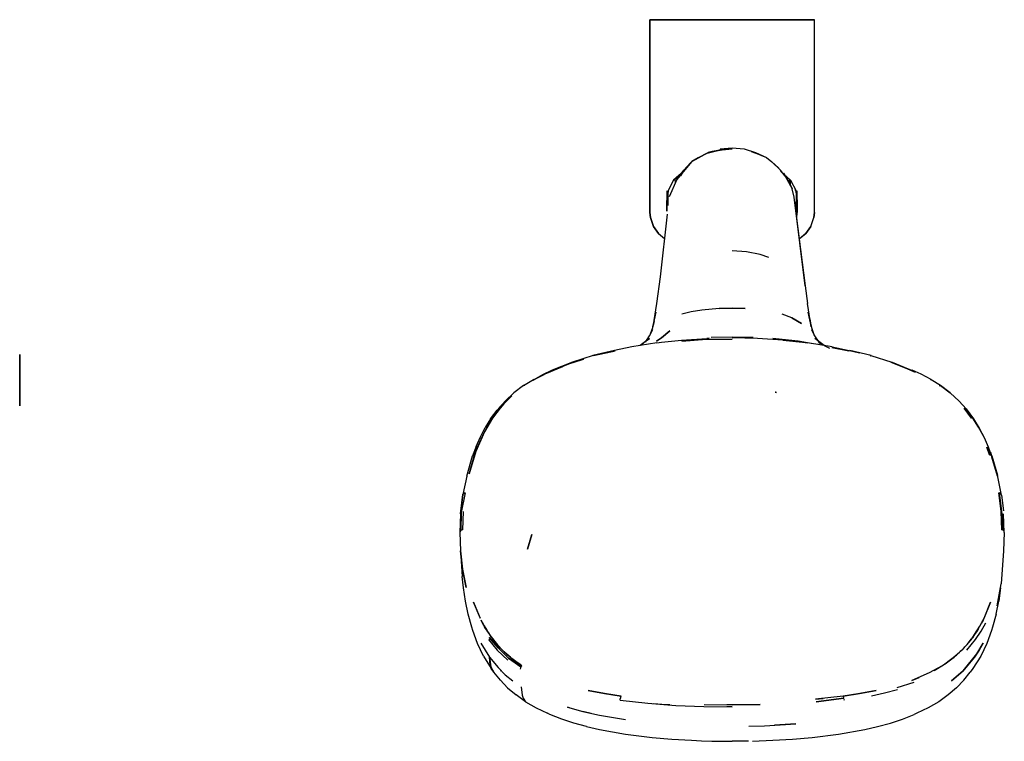
# Model space of a CAD drawing. Extents: x -286 to 286, y -237 to 237.
# Drawn here: x 64 to 286, y 75 to 237 of the extents above; entities that cross this region are included whole.
import ezdxf

# ---------------------------------------------------------------- set-up
doc = ezdxf.new("R2010")
doc.units = 0
doc.header["$MEASUREMENT"] = 0

msp = doc.modelspace()

# ---------------------------------------------------------------- linework, layer by layer
at = {"linetype": 'Continuous'}
for p, q in [((224.435, 236.9034), (205.935, 236.9034)), ((205.935, 236.9034), (205.935, 193.5914)), ((205.935, 236.9034), (224.435, 236.9034)), ((205.935, 236.9034), (224.435, 236.9034)), ((224.435, 236.9034), (205.935, 236.9034)), ((205.935, 193.5914), (205.935, 236.9034)), ((205.935, 193.5914), (205.935, 236.9034)), ((242.935, 236.9034), (224.435, 236.9034)), ((224.435, 236.9034), (242.935, 236.9034)), ((224.435, 236.9034), (242.935, 236.9034)), ((242.935, 236.9034), (224.435, 236.9034)), ((242.935, 193.5914), (242.935, 236.9034)), ((221.717, 207.8814), (224.434, 208.1274)), ((224.434, 207.8864), (222.228, 207.7264)), ((222.228, 207.7264), (224.434, 207.8864)), ((224.434, 208.1274), (227.151, 207.8814)), ((227.151, 207.8814), (229.685, 207.0964)), ((215.368, 205.0654), (219.078, 207.1084)), ((216.81, 205.9234), (215.368, 205.0654)), ((216.81, 205.9234), (218.85, 206.9574)), ((218.85, 206.9574), (216.81, 205.9234)), ((221.793, 207.7224), (218.85, 206.9574)), ((218.85, 206.9574), (221.793, 207.7224)), ((219.932, 207.3034), (219.078, 207.1084)), ((219.078, 207.1084), (219.932, 207.3034)), ((219.932, 207.3034), (222.228, 207.7264)), ((222.228, 207.7264), (219.932, 207.3034)), ((230.631, 206.5614), (228.791, 207.2504)), ((229.685, 207.0964), (232.156, 205.9854)), ((230.631, 206.5614), (232.156, 205.9854)), ((232.156, 205.9854), (233.372, 204.9794)), ((215.368, 205.0654), (212.002, 201.0194)), ((213.576, 203.1624), (215.368, 205.0654)), ((215.368, 205.0654), (213.961476, 203.575548)), ((235.291, 203.1624), (233.372, 204.9794)), ((233.372, 204.9794), (234.829, 203.6314)), ((234.829, 203.6314), (234.91398, 203.529424)), ((211.305, 200.8764), (213.578, 202.8874)), ((213.578, 202.8874), (211.305, 200.8764)), ((212.002, 201.0194), (213.576, 203.1624)), ((212.853905, 201.818192), (213.576, 203.1624)), ((213.576, 203.1624), (212.853905, 201.818192)), ((236.359, 201.7954), (235.291, 203.1624)), ((237.565, 200.8764), (235.292, 202.8874)), ((235.292, 202.8874), (237.565, 200.8764)), ((235.983, 202.4474), (237.304, 200.1724)), ((236.359, 201.7954), (235.983, 202.4474)), ((236.359, 201.7954), (237.919, 198.9254)), ((210.065, 198.4464), (211.305, 200.8764)), ((211.305, 200.8764), (210.080292, 198.476366)), ((212.002, 201.0194), (210.326, 197.1124)), ((211.704229, 200.325251), (211.61908, 201.154277)), ((237.226706, 200.928263), (237.172358, 200.399112)), ((237.304, 200.1724), (237.919, 198.9254)), ((237.522252, 199.64717), (237.525439, 200.911401)), ((237.565, 200.8764), (238.788723, 198.478298)), ((209.858642, 198.521553), (209.789, 193.8854)), ((209.789, 193.8854), (209.858642, 198.521553)), ((209.789, 196.0754), (210.065, 198.4464)), ((210.065, 198.4464), (209.789, 196.0754)), ((210.065, 198.4464), (209.789, 196.0754)), ((210.104976, 195.201842), (210.080292, 198.476366)), ((238.347, 197.0604), (237.919, 198.9254)), ((240.875, 177.1794), (238.347, 197.0604)), ((238.805, 198.4464), (238.619469, 198.809981)), ((238.788723, 198.478298), (238.752269, 193.642523)), ((239.081, 196.0754), (238.805, 198.4464)), ((239.081, 196.0754), (238.805, 198.4464)), ((238.805, 198.4464), (239.081, 196.0754)), ((239.081, 193.8854), (239.011012, 198.523226)), ((239.081, 193.8854), (239.011012, 198.523226)), ((209.789, 193.8854), (209.789, 196.0754)), ((209.789, 196.0754), (209.789, 193.8854)), ((238.610418, 194.738751), (239.825, 185.3524)), ((239.081, 193.8854), (239.081, 196.0754)), ((239.081, 196.0754), (239.081, 193.8854)), ((205.935, 193.5914), (206.078, 192.4824)), ((206.078, 192.4824), (205.935, 193.5914)), ((206.078, 192.4824), (206.784, 190.4734)), ((206.784, 190.4734), (206.078, 192.4824)), ((206.784, 190.4734), (206.078, 192.4824)), ((209.879561, 193.253318), (208.255, 179.2104)), ((239.081, 193.8854), (238.90578, 192.665973)), ((242.085, 190.4734), (242.792, 192.4824)), ((242.935, 193.5914), (242.792, 192.4824)), ((242.792, 192.4824), (242.935, 193.5914)), ((206.784, 190.4734), (207.873, 188.9254)), ((207.873, 188.9254), (206.784, 190.4734)), ((242.085, 190.4734), (240.997, 188.9254)), ((240.997, 188.9254), (242.085, 190.4734)), ((207.873, 188.9254), (209.24535, 187.771119)), ((239.523076, 187.685685), (240.997, 188.9254)), ((240.997, 188.9254), (239.537513, 187.697828)), ((240.997, 188.9254), (239.537513, 187.697828)), ((227.642, 184.7914), (224.434, 184.9924)), ((230.762, 184.2034), (227.642, 184.7914)), ((232.713, 183.5394), (230.762, 184.2034)), ((239.825, 185.3524), (240.875, 177.1794)), ((208.255, 179.2104), (207.473, 173.1794)), ((240.875, 177.1794), (241.395, 173.1794)), ((207.473, 173.1794), (206.654, 167.9894)), ((242.214, 167.9894), (241.395, 173.1794)), ((206.654, 167.9894), (207.355, 171.2234)), ((206.921, 169.1244), (207.355, 171.2234)), ((215.233, 171.3054), (213.159, 170.7794)), ((217.632, 171.7124), (215.233, 171.3054)), ((221.496, 172.0534), (217.632, 171.7124)), ((224.434, 172.1254), (221.496, 172.0534)), ((221.607, 172.0494), (224.704, 172.1154)), ((227.372, 172.0534), (224.434, 172.1254)), ((224.704, 172.1154), (227.372, 172.0534)), ((237.876, 169.9674), (235.709, 170.7794)), ((241.947, 169.1244), (241.514, 171.2234)), ((241.514, 171.2234), (242.214, 167.9894)), ((206.921, 169.1244), (206.486, 167.5354)), ((240.026, 168.7414), (237.876, 169.9674)), ((237.876, 169.9394), (240.026, 168.7414)), ((241.892, 169.7264), (242.214, 167.9894)), ((242.382, 167.5354), (241.947, 169.1244)), ((204.986, 164.5224), (205.894, 165.9084)), ((205.894, 165.9084), (206.619, 167.3204)), ((206.486, 167.5354), (205.913, 165.9414)), ((210.448, 167.0464), (208.579, 165.4534)), ((208.6, 165.5044), (210.448, 167.0464)), ((242.249, 167.3204), (242.974, 165.9084)), ((242.249, 167.3204), (242.955, 165.9414)), ((242.955, 165.9414), (242.382, 167.5354)), ((242.974, 165.9084), (243.882, 164.5224)), ((207.498, 164.3664), (201.933, 163.4974)), ((205.863, 165.3014), (203.784, 163.7694)), ((204.399, 164.1064), (205.801, 165.5064)), ((205.158, 164.8074), (205.863, 165.3014)), ((207.477, 164.7584), (208.6, 165.5044)), ((208.579, 165.4534), (207.477, 164.7584)), ((207.498, 164.3664), (208.604, 164.5104)), ((208.604, 164.5104), (213.077, 164.9894)), ((213.077, 164.9894), (218.748, 165.3604)), ((213.171, 164.7534), (218.707, 165.1594)), ((218.727, 165.1004), (213.171, 164.7534)), ((218.707, 165.1594), (224.434, 165.2194)), ((224.434, 165.2194), (218.727, 165.1004)), ((219.247, 165.3804), (218.748, 165.3604)), ((224.434, 165.6614), (219.736, 165.5804)), ((229.132, 165.5814), (224.434, 165.6614)), ((230.12, 165.3604), (224.434, 165.4834)), ((235.791, 164.9884), (230.12, 165.3604)), ((239.282, 164.7494), (233.602, 165.3454)), ((235.791, 164.9884), (240.264, 164.5104)), ((242.646, 164.1544), (239.282, 164.7494)), ((240.264, 164.5104), (241.371, 164.3664)), ((246.935, 163.4974), (241.371, 164.3664)), ((245.084, 163.7694), (243.005, 165.3014)), ((244.118, 164.4714), (243.393, 165.1774)), ((243.871, 164.4534), (246.332, 163.1574)), ((64.434, 161.5094), (64.434, 161.7214)), ((64.434, 161.7214), (64.434, 161.5094)), ((64.434, 160.9454), (64.434, 161.5094)), ((64.434, 161.5094), (64.434, 160.9454)), ((193.246, 161.5414), (188.568, 160.0484)), ((198.008, 162.6544), (193.191, 161.5274)), ((193.313, 161.5024), (193.246, 161.5414)), ((193.313, 161.5024), (197.578, 162.4224)), ((198.198, 162.5524), (197.578, 162.4224)), ((197.578, 162.4224), (198.198, 162.5524)), ((201.933, 163.4974), (198.008, 162.6544)), ((198.198, 162.5524), (198.132, 162.6754)), ((251.439, 162.3874), (246.831, 163.3074)), ((246.831, 163.3074), (250.669, 162.5524)), ((246.935, 163.4974), (250.736, 162.6754)), ((255.671, 161.5114), (250.86, 162.6544)), ((253.059, 162.0194), (251.439, 162.3874)), ((255.555, 161.5024), (255.473, 161.3924)), ((255.622, 161.5414), (255.555, 161.5024)), ((255.622, 161.5414), (260.3, 160.0484)), ((64.434, 160.0454), (64.434, 160.9454)), ((64.434, 160.9454), (64.434, 160.0454)), ((64.434, 158.8454), (64.434, 160.0454)), ((64.434, 160.0454), (64.434, 158.8454)), ((187.657, 159.5534), (183.858, 158.0044)), ((188.568, 160.0484), (184.036, 158.2544)), ((191.079, 160.7134), (187.657, 159.5534)), ((188.745, 159.9314), (191.079, 160.7134)), ((260.123, 159.9324), (260.267, 160.0564)), ((260.123, 159.9324), (260.222, 160.0274)), ((263.395, 158.7004), (260.123, 159.9324)), ((260.267, 160.0564), (264.648, 158.2344)), ((260.352, 159.9954), (264.887, 158.1854)), ((64.434, 157.4684), (64.434, 158.8454)), ((64.434, 158.8454), (64.434, 157.4684)), ((64.434, 155.9864), (64.434, 157.4684)), ((64.434, 157.4684), (64.434, 155.9864)), ((179.984, 156.1154), (181.915, 157.2574)), ((179.984, 156.1154), (182.19, 157.2224)), ((181.915, 157.2574), (184.073, 158.2704)), ((183.858, 158.0044), (182.19, 157.2224)), ((183.226, 157.7164), (184.238, 158.1654)), ((184.238, 158.1654), (184.073, 158.2704)), ((184.124, 158.2494), (184.238, 158.1654)), ((184.238, 158.1654), (186.438, 159.0804)), ((264.648, 158.2344), (262.43, 159.0804)), ((265.642, 157.7164), (263.395, 158.7004)), ((264.871, 158.2364), (264.636, 158.1864)), ((266.877, 157.3024), (264.871, 158.2364)), ((269.109, 156.1184), (266.877, 157.3024)), ((64.434, 154.5044), (64.434, 155.9864)), ((64.434, 155.9864), (64.434, 154.5044)), ((177.582, 154.7574), (179.812, 156.1234)), ((177.748, 154.8104), (177.582, 154.7574)), ((177.903, 154.7564), (177.748, 154.8104)), ((180.619, 156.4074), (179.663, 155.9144)), ((180.002, 156.0624), (179.812, 156.1234)), ((181.058, 156.6464), (180.002, 156.0624)), ((269.004, 156.1284), (269.109, 156.1184)), ((269.153, 156.0924), (269.004, 156.1284)), ((271.237, 154.7884), (269.153, 156.0924)), ((271.208, 154.8164), (270.965, 154.7564)), ((270.965, 154.7564), (271.12, 154.8104)), ((273.374, 153.1734), (271.208, 154.8164)), ((271.208, 154.8164), (273.374, 153.1734)), ((64.434, 153.1274), (64.434, 154.5044)), ((64.434, 154.5044), (64.434, 153.1274)), ((64.434, 151.9274), (64.434, 153.1274)), ((64.434, 153.1274), (64.434, 151.9274)), ((173.468, 151.3024), (175.42, 153.1114)), ((177.582, 154.7574), (175.42, 153.1114)), ((234.076, 153.2994), (234.417, 153.2244)), ((234.338, 153.2554), (234.161, 153.3044)), ((275.4, 151.3024), (273.374, 153.1734)), ((64.434, 151.0274), (64.434, 151.9274)), ((64.434, 151.9274), (64.434, 151.0274)), ((64.434, 150.4634), (64.434, 151.0274)), ((64.434, 151.0274), (64.434, 150.4634)), ((64.434, 150.2514), (64.434, 150.4634)), ((64.434, 150.4634), (64.434, 150.2514)), ((173.468, 151.3024), (171.68, 149.2784)), ((173.179, 150.6734), (172.326, 149.6974)), ((172.717, 150.2234), (174.967, 152.4474)), ((275.4, 151.3024), (276.977, 149.5144)), ((170.181, 147.1094), (172.497, 150.1454)), ((170.2, 147.2814), (171.68, 149.2784)), ((172.717, 150.2234), (170.293, 147.4074)), ((170.643, 147.5054), (172.717, 150.2234)), ((172.326, 149.6974), (170.654, 147.4844)), ((278.214, 147.4844), (276.542, 149.6974)), ((278.575, 147.4074), (276.977, 149.5144)), ((276.977, 149.5144), (277.188, 149.2784)), ((277.188, 149.2784), (278.668, 147.2814)), ((168.801, 144.3574), (170.643, 147.5054)), ((170.654, 147.4844), (168.801, 144.3574)), ((170.2, 147.2814), (169.003, 145.3874)), ((170.293, 147.4074), (170.2, 147.2814)), ((278.509, 147.4584), (278.214, 147.4844)), ((279.767, 145.4204), (278.509, 147.4584)), ((278.509, 147.4584), (279.767, 145.4204)), ((278.668, 147.2814), (278.509, 147.4584)), ((278.575, 147.4074), (278.668, 147.2814)), ((278.668, 147.2814), (279.944, 145.2254)), ((279.288, 146.2104), (280.735, 143.6414)), ((168.801, 144.3574), (166.843, 139.9894)), ((167.261, 140.9674), (168.801, 144.3574)), ((167.932, 143.2724), (169.003, 145.3874)), ((279.944, 145.2254), (281.037, 143.1344)), ((166.933, 141.1074), (167.932, 143.2724)), ((281.037, 143.1344), (281.969, 141.0264)), ((166.843, 139.9894), (165.36, 134.9474)), ((166.933, 141.1074), (166.156, 138.9784)), ((166.605, 139.1944), (167.261, 140.9674)), ((282.263, 139.1944), (281.607, 140.9674)), ((281.607, 140.9674), (282.297, 139.2514)), ((281.969, 141.0264), (282.793, 138.7244)), ((282.436, 139.7884), (284.049, 134.4474)), ((164.819, 134.4474), (166.137, 138.9864)), ((165.36, 134.9474), (166.593, 139.2144)), ((166.593, 139.2144), (166.137, 138.9864)), ((166.156, 138.9784), (166.381, 139.1514)), ((166.381, 139.1514), (166.605, 139.1944)), ((282.731, 138.9864), (282.263, 139.1944)), ((282.731, 138.9864), (284.019, 134.6304)), ((284.049, 134.4474), (282.793, 138.7244)), ((164.819, 134.4474), (163.986, 130.3514)), ((284.913, 130.1654), (284.019, 134.6304)), ((164.501, 130.6944), (163.599, 126.3104)), ((164.501, 130.6944), (163.986, 130.3514)), ((163.986, 130.3514), (164.17, 130.5814)), ((164.17, 130.5814), (164.501, 130.6944)), ((284.861, 126.5184), (284.367, 130.6944)), ((284.882, 130.3514), (284.402, 130.7494)), ((284.402, 130.7494), (284.903, 126.5694)), ((284.597, 130.6284), (284.846, 130.4374)), ((163.457, 125.9574), (163.986, 130.3514)), ((163.986, 130.3514), (163.457, 125.9574)), ((284.913, 130.1654), (285.355, 126.6154)), ((163.599, 126.3104), (163.483, 122.2054)), ((164.007, 126.5184), (163.852, 122.3694)), ((285.016, 122.3694), (284.861, 126.5184)), ((284.903, 126.5694), (285.357, 122.2234)), ((284.903, 126.5694), (285.016, 122.3844)), ((285.357, 122.2234), (284.903, 126.5694)), ((163.457, 125.9574), (163.302, 121.7914)), ((285.566, 121.7914), (285.411, 125.9574)), ((163.444, 122.1524), (163.302, 121.7914)), ((163.302, 121.7914), (163.452, 117.6424)), ((163.852, 122.3694), (163.621, 122.2854)), ((285.247, 122.2854), (285.016, 122.3694)), ((285.424, 122.1524), (285.247, 122.2854)), ((285.566, 121.7914), (285.416, 117.6424)), ((285.534, 121.9834), (285.424, 122.1524)), ((285.566, 121.7914), (285.534, 121.9834)), ((178.488, 118.0274), (179.449, 121.3134)), ((179.449, 121.3134), (178.488, 118.0274)), ((163.452, 117.6424), (163.842, 111.8974)), ((163.904, 113.5284), (163.452, 117.6424)), ((163.452, 117.6424), (163.877, 113.5254)), ((285.416, 117.6424), (284.868, 110.2494)), ((163.877, 113.5254), (164.682, 109.4574)), ((164.682, 109.4574), (163.904, 113.5284)), ((164.141, 109.3524), (163.842, 111.8974)), ((164.549, 106.4064), (164.141, 109.3524)), ((283.932, 105.3254), (284.868, 110.2494)), ((284.589, 108.5694), (283.932, 105.3254)), ((284.727, 109.3524), (284.319, 106.4064)), ((165.145, 103.4674), (164.549, 106.4064)), ((166.366, 106.1494), (167.848, 102.5414)), ((167.823, 102.5934), (166.366, 106.1494)), ((281.033, 102.5684), (282.501, 106.1494)), ((282.501, 106.1494), (281.045, 102.5934)), ((283.723, 103.4674), (284.319, 106.4064)), ((165.954, 100.5354), (165.145, 103.4674)), ((167.848, 102.5414), (167.823, 102.5934)), ((168.044, 102.1424), (168.31, 101.6234)), ((168.076, 102.0794), (168.044, 102.1424)), ((168.151, 101.9304), (168.076, 102.0794)), ((168.076, 102.0794), (168.151, 101.9304)), ((168.264, 101.7134), (168.076, 102.0794)), ((168.151, 101.9304), (168.26, 101.7194)), ((168.26, 101.7194), (168.151, 101.9304)), ((280.101, 100.7394), (281.033, 102.5684)), ((280.792, 102.0794), (280.604, 101.7134)), ((280.608, 101.7194), (280.717, 101.9304)), ((280.717, 101.9304), (280.608, 101.7194)), ((280.792, 102.0794), (280.717, 101.9304)), ((280.717, 101.9304), (280.792, 102.0794)), ((280.824, 102.1424), (280.792, 102.0794)), ((280.974, 102.4464), (280.824, 102.1424)), ((281.033, 102.5684), (280.974, 102.4464)), ((283.723, 103.4674), (282.914, 100.5354)), ((166.208, 99.7634), (165.954, 100.5354)), ((167.254, 96.8904), (166.208, 99.7634)), ((168.26, 101.7194), (168.408, 101.4384)), ((168.408, 101.4384), (168.26, 101.7194)), ((168.457, 101.3494), (168.264, 101.7134)), ((168.31, 101.6234), (168.758, 100.8074)), ((168.408, 101.4384), (168.559, 101.1584)), ((168.559, 101.1584), (168.408, 101.4384)), ((168.656, 100.9874), (168.457, 101.3494)), ((168.559, 101.1584), (168.714, 100.8804)), ((168.714, 100.8804), (168.559, 101.1584)), ((168.861, 100.6264), (168.656, 100.9874)), ((168.714, 100.8804), (168.905, 100.5474)), ((168.905, 100.5474), (168.714, 100.8804)), ((168.758, 100.8074), (169.345, 99.8254)), ((169.084, 100.2474), (168.861, 100.6264)), ((168.905, 100.5474), (169.1, 100.2164)), ((169.1, 100.2164), (168.905, 100.5474)), ((169.314, 99.8714), (169.084, 100.2474)), ((169.1, 100.2164), (169.301, 99.8874)), ((169.301, 99.8874), (169.507, 99.5614)), ((169.314, 99.8714), (169.507, 99.5614)), ((169.431, 99.6834), (169.314, 99.8714)), ((169.345, 99.8254), (169.733, 99.2174)), ((169.431, 99.6834), (169.507, 99.5614)), ((169.551, 99.4964), (169.431, 99.6834)), ((169.507, 99.5614), (169.718, 99.2364)), ((278.757, 98.6644), (280.101, 100.7394)), ((279.111, 97.7344), (280.335, 99.6024)), ((279.15, 99.2364), (279.361, 99.5614)), ((279.768, 100.2164), (279.195, 99.3094)), ((279.437, 99.6834), (279.317, 99.4964)), ((279.361, 99.5614), (279.567, 99.8874)), ((279.361, 99.5614), (279.554, 99.8714)), ((279.361, 99.5614), (279.437, 99.6834)), ((279.554, 99.8714), (279.437, 99.6834)), ((279.784, 100.2474), (279.554, 99.8714)), ((279.567, 99.8874), (279.768, 100.2164)), ((280.335, 99.6024), (281.381, 101.5174)), ((280.604, 101.7134), (280.411, 101.3494)), ((280.46, 101.4384), (280.608, 101.7194)), ((280.608, 101.7194), (280.46, 101.4384)), ((282.66, 99.7634), (281.614, 96.8904)), ((282.914, 100.5354), (282.66, 99.7634)), ((169.733, 99.2174), (169.551, 99.4964)), ((169.718, 99.2364), (169.959, 98.8784)), ((169.733, 99.2174), (169.92, 98.9404)), ((169.92, 98.9404), (169.733, 99.2174)), ((169.757, 97.7344), (171.676, 95.3374)), ((169.907, 98.2324), (171.877, 95.8634)), ((171.877, 95.8634), (169.907, 98.2324)), ((169.92, 98.9404), (170.111, 98.6644)), ((170.111, 98.6644), (169.92, 98.9404)), ((169.959, 98.8784), (170.082, 98.7004)), ((170.082, 98.7004), (170.207, 98.5224)), ((170.207, 98.5224), (170.082, 98.7004)), ((170.111, 98.6644), (170.306, 98.3884)), ((170.306, 98.3894), (170.111, 98.6644)), ((170.482, 98.1474), (170.306, 98.3894)), ((170.306, 98.3884), (170.482, 98.1474)), ((170.376, 98.2874), (170.549, 98.0534)), ((170.549, 98.0534), (170.376, 98.2874)), ((170.662, 97.9064), (170.482, 98.1474)), ((170.482, 98.1474), (170.662, 97.9064)), ((170.549, 98.0534), (170.725, 97.8204)), ((170.725, 97.8204), (170.549, 98.0534)), ((170.662, 97.9064), (170.846, 97.6674)), ((170.846, 97.6674), (170.662, 97.9064)), ((170.725, 97.8204), (170.949, 97.5314)), ((170.949, 97.5314), (170.725, 97.8204)), ((170.846, 97.6674), (171.761, 96.5414)), ((171.033, 97.4294), (170.846, 97.6674)), ((170.949, 97.5314), (171.178, 97.2444)), ((171.178, 97.2444), (170.949, 97.5314)), ((171.224, 97.1924), (171.033, 97.4294)), ((277.161, 95.3404), (279.111, 97.7344)), ((277.197, 96.6424), (278.206, 97.9064)), ((277.835, 97.4294), (277.644, 97.1924)), ((277.69, 97.2444), (277.919, 97.5314)), ((277.919, 97.5314), (277.69, 97.2444)), ((278.022, 97.6674), (277.835, 97.4294)), ((277.919, 97.5314), (278.143, 97.8204)), ((278.143, 97.8204), (277.919, 97.5314)), ((278.206, 97.9064), (278.022, 97.6674)), ((278.143, 97.8204), (278.319, 98.0534)), ((278.319, 98.0534), (278.143, 97.8204)), ((278.386, 98.1464), (278.206, 97.9064)), ((278.206, 97.9064), (278.386, 98.1464)), ((278.319, 98.0534), (278.492, 98.2874)), ((278.492, 98.2874), (278.319, 98.0534)), ((278.386, 98.1464), (278.562, 98.3894)), ((278.562, 98.3894), (278.386, 98.1464)), ((278.492, 98.2874), (278.661, 98.5224)), ((278.661, 98.5224), (278.492, 98.2874)), ((278.562, 98.3894), (278.757, 98.6644)), ((278.757, 98.6644), (278.562, 98.3894)), ((278.948, 98.9404), (278.757, 98.6644)), ((278.786, 98.7004), (278.909, 98.8784)), ((278.909, 98.8784), (279.15, 99.2364)), ((279.135, 99.2174), (278.948, 98.9404)), ((279.317, 99.4964), (279.135, 99.2174)), ((168.607, 94.0524), (167.254, 96.8904)), ((168.016, 96.9794), (168.943, 95.3594)), ((168.943, 95.3594), (169.975, 93.8114)), ((171.224, 97.1924), (171.178, 97.2444)), ((171.178, 97.2444), (171.224, 97.1924)), ((171.533, 96.8184), (171.224, 97.1924)), ((171.418, 96.9574), (171.653, 96.6764)), ((171.615, 96.7244), (171.418, 96.9574)), ((171.817, 96.4924), (171.615, 96.7244)), ((171.676, 95.3374), (174.063, 93.1044)), ((171.761, 96.5414), (172.96, 95.2714)), ((172.022, 96.2624), (171.817, 96.4924)), ((174.194, 93.6054), (171.877, 95.8634)), ((171.877, 95.8634), (174.194, 93.6054)), ((172.419, 95.8304), (172.022, 96.2624)), ((172.15, 96.1194), (172.419, 95.8304)), ((172.444, 95.8074), (172.231, 96.0334)), ((172.419, 95.8304), (172.694, 95.5454)), ((172.694, 95.5454), (172.419, 95.8304)), ((172.684, 95.5584), (172.444, 95.8074)), ((172.945, 95.2954), (172.684, 95.5584)), ((172.694, 95.5454), (172.976, 95.2624)), ((172.976, 95.2624), (172.694, 95.5454)), ((172.96, 95.2714), (173.904, 94.3954)), ((274.287, 93.7934), (276.067, 95.4334)), ((275.604, 94.9824), (275.892, 95.2624)), ((275.923, 95.2954), (275.657, 95.0354)), ((275.892, 95.2624), (276.174, 95.5454)), ((276.184, 95.5584), (275.923, 95.2954)), ((276.067, 95.4334), (277.197, 96.6424)), ((276.174, 95.5454), (276.449, 95.8304)), ((276.424, 95.8074), (276.184, 95.5584)), ((276.637, 96.0334), (276.424, 95.8074)), ((276.449, 95.8304), (276.718, 96.1194)), ((277.215, 96.6764), (277.45, 96.9574)), ((277.45, 96.9574), (277.252, 96.7244)), ((277.644, 97.1924), (277.335, 96.8184)), ((277.69, 97.2444), (277.644, 97.1924)), ((277.644, 97.1924), (277.69, 97.2444)), ((279.925, 95.3594), (278.893, 93.8114)), ((279.41, 94.5854), (280.853, 96.9794)), ((280.853, 96.9794), (279.925, 95.3594)), ((281.614, 96.8904), (280.261, 94.0524)), ((168.607, 94.0524), (170.335, 91.2904)), ((169.975, 93.8114), (170.226, 91.6534)), ((169.975, 93.8114), (171.897, 91.4494)), ((170.116, 92.0154), (169.975, 93.8114)), ((173.484, 94.7774), (173.211, 95.0354)), ((173.411, 94.8434), (173.56, 94.7044)), ((174.269, 94.0774), (173.411, 94.8434)), ((173.762, 94.5214), (173.484, 94.7774)), ((173.56, 94.7044), (173.71, 94.5674)), ((173.71, 94.5674), (173.861, 94.4314)), ((174.046, 94.2694), (173.762, 94.5214)), ((173.861, 94.4314), (174.065, 94.2504)), ((173.904, 94.3954), (175.284, 93.2574)), ((174.34, 94.0154), (174.046, 94.2694)), ((174.065, 94.2504), (174.273, 94.0714)), ((174.194, 93.6054), (176.999, 91.5994)), ((176.999, 91.5994), (174.194, 93.6054)), ((174.769, 93.6574), (174.269, 94.0774)), ((174.273, 94.0714), (174.483, 93.8924)), ((174.641, 93.7634), (174.34, 94.0154)), ((174.34, 94.0154), (174.483, 93.8924)), ((174.483, 93.8924), (174.34, 94.0154)), ((174.483, 93.8924), (174.641, 93.7634)), ((174.483, 93.8924), (174.769, 93.6574)), ((174.641, 93.7634), (174.483, 93.8924)), ((174.769, 93.6574), (174.641, 93.7634)), ((174.948, 93.5154), (174.641, 93.7634)), ((174.641, 93.7634), (174.769, 93.6574)), ((174.769, 93.6574), (175.059, 93.4254)), ((175.059, 93.4254), (174.948, 93.5154)), ((175.26, 93.2704), (174.948, 93.5154)), ((174.948, 93.5154), (175.059, 93.4254)), ((175.059, 93.4254), (175.26, 93.2704)), ((175.059, 93.4254), (175.356, 93.1954)), ((175.26, 93.2704), (175.059, 93.4254)), ((175.356, 93.1954), (175.26, 93.2704)), ((175.579, 93.0284), (175.26, 93.2704)), ((175.26, 93.2704), (175.356, 93.1954)), ((175.284, 93.2574), (176.734, 92.2134)), ((175.356, 93.1954), (175.657, 92.9684)), ((175.657, 92.9684), (175.579, 93.0284)), ((175.846, 92.8314), (175.579, 93.0284)), ((175.579, 93.0284), (175.657, 92.9684)), ((175.657, 92.9684), (175.846, 92.8314)), ((175.657, 92.9684), (175.964, 92.7444)), ((175.846, 92.8314), (175.657, 92.9684)), ((271.907, 92.0474), (274.287, 93.7934)), ((272.905, 92.7444), (273.211, 92.9684)), ((273.211, 92.9684), (272.905, 92.7444)), ((273.289, 93.0284), (273.022, 92.8314)), ((273.211, 92.9684), (273.022, 92.8314)), ((273.022, 92.8314), (273.211, 92.9684)), ((273.211, 92.9684), (273.512, 93.1954)), ((273.512, 93.1954), (273.211, 92.9684)), ((273.289, 93.0284), (273.211, 92.9684)), ((273.211, 92.9684), (273.289, 93.0284)), ((273.608, 93.2704), (273.289, 93.0284)), ((273.512, 93.1954), (273.808, 93.4254)), ((273.808, 93.4254), (273.512, 93.1954)), ((273.608, 93.2704), (273.512, 93.1954)), ((273.512, 93.1954), (273.608, 93.2704)), ((273.92, 93.5154), (273.608, 93.2704)), ((273.808, 93.4254), (273.608, 93.2704)), ((273.608, 93.2704), (273.808, 93.4254)), ((273.808, 93.4254), (274.099, 93.6574)), ((274.099, 93.6574), (273.808, 93.4254)), ((275.538, 94.8634), (274.099, 93.6574)), ((274.595, 94.0714), (274.803, 94.2504)), ((274.803, 94.2504), (275.007, 94.4314)), ((275.106, 94.5214), (274.822, 94.2694)), ((275.007, 94.4314), (275.159, 94.5674)), ((275.384, 94.7774), (275.106, 94.5214)), ((275.159, 94.5674), (275.308, 94.7044)), ((275.308, 94.7044), (275.457, 94.8434)), ((275.657, 95.0354), (275.384, 94.7774)), ((275.457, 94.8434), (275.604, 94.9824)), ((278.893, 93.8114), (276.228, 90.6364)), ((276.329, 90.7374), (279.41, 94.5854)), ((280.261, 94.0524), (278.533, 91.2904)), ((170.335, 91.2904), (170.116, 92.0154)), ((170.226, 91.6534), (170.934, 90.4634)), ((170.934, 90.4634), (170.335, 91.2904)), ((171.897, 91.4494), (173.49, 89.8664)), ((172.64, 90.6364), (172.462793, 90.847519)), ((176.117, 92.6364), (175.846, 92.8314)), ((175.964, 92.7444), (176.117, 92.6364)), ((175.964, 92.7444), (176.275, 92.5234)), ((176.117, 92.6364), (175.964, 92.7444)), ((176.956, 92.0644), (176.091, 92.6434)), ((176.275, 92.5234), (176.117, 92.6364)), ((176.393, 92.4434), (176.117, 92.6364)), ((176.117, 92.6364), (176.275, 92.5234)), ((176.275, 92.5234), (176.393, 92.4434)), ((176.275, 92.5234), (176.593, 92.3054)), ((176.393, 92.4434), (176.275, 92.5234)), ((176.672, 92.2534), (176.393, 92.4434)), ((176.593, 92.3054), (176.672, 92.2534)), ((176.734, 92.2134), (177.243, 91.8784)), ((176.892, 91.3854), (176.841, 91.0794)), ((177.077, 91.7024), (176.892, 91.3854)), ((177.243, 91.8784), (176.956, 92.0644)), ((177.243, 91.8784), (177.077, 91.7024)), ((271.625, 91.8784), (268.704, 90.2804)), ((269.843, 90.8294), (271.907, 92.0474)), ((271.953, 92.0904), (271.912, 92.0644)), ((272.196, 92.2524), (271.953, 92.0904)), ((272.475, 92.4434), (272.196, 92.2524)), ((272.434, 92.4144), (272.196, 92.2524)), ((272.196, 92.2524), (272.275, 92.3054)), ((272.275, 92.3054), (272.593, 92.5234)), ((272.905, 92.7444), (272.434, 92.4144)), ((272.751, 92.6364), (272.475, 92.4434)), ((272.593, 92.5234), (272.475, 92.4434)), ((272.475, 92.4434), (272.593, 92.5234)), ((272.593, 92.5234), (272.905, 92.7444)), ((272.593, 92.5234), (272.751, 92.6364)), ((272.751, 92.6364), (272.593, 92.5234)), ((273.022, 92.8314), (272.751, 92.6364)), ((272.905, 92.7444), (272.751, 92.6364)), ((272.751, 92.6364), (272.905, 92.7444)), ((273.689, 88.4564), (276.329, 90.7374)), ((278.533, 91.2904), (277.934, 90.4634)), ((172.38, 88.6474), (170.934, 90.4634)), ((172.38, 88.6474), (174.016, 86.9344)), ((173.49, 89.8664), (175.179, 88.4564)), ((268.704, 90.2804), (264.822, 88.5804)), ((264.822, 88.5804), (266.463, 89.258961)), ((276.228, 90.6364), (273.689, 88.4564)), ((276.488, 88.6474), (274.852, 86.9344)), ((276.488, 88.6474), (277.934, 90.4634)), ((174.016, 86.9344), (175.902, 85.3114)), ((177.045, 87.1454), (177.247, 85.2814)), ((192.089, 86.3094), (195.794, 85.6224)), ((195.76, 85.6064), (192.089, 86.3094)), ((253.075, 85.6234), (256.78, 86.3094)), ((256.78, 86.3094), (253.108, 85.6064)), ((258.688, 85.7884), (261.609, 86.5754)), ((261.506, 87.0044), (265.325, 88.1684)), ((274.852, 86.9344), (272.966, 85.3114)), ((178.037, 83.8044), (175.902, 85.3114)), ((177.247, 85.2814), (177.472, 84.5604)), ((177.472, 84.5604), (178.037, 83.8044)), ((199.499, 85.0404), (195.76, 85.6064)), ((195.794, 85.6224), (199.499, 85.0404)), ((199.278, 84.1374), (199.308, 84.3464)), ((199.278, 84.1374), (205.501, 83.4394)), ((199.308, 84.3464), (199.358, 84.5814)), ((199.376, 84.6644), (199.36425, 84.601212)), ((199.405555, 84.754748), (199.376, 84.6644)), ((199.406344, 84.759157), (199.423, 84.8204)), ((199.423, 84.8204), (199.499, 85.0404)), ((249.372, 85.0544), (243.158, 84.3514)), ((243.158, 84.3514), (244.859696, 84.540447)), ((243.324, 83.7694), (249.51, 84.5814)), ((249.51, 84.5814), (243.324, 83.7694)), ((249.369, 85.0414), (253.075, 85.6234)), ((253.108, 85.6064), (249.369, 85.0414)), ((249.369, 85.0414), (249.479, 84.7084)), ((249.420156, 84.889345), (249.372, 85.0544)), ((249.51, 84.5814), (249.498525, 84.620732)), ((249.520998, 84.519591), (249.51, 84.5814)), ((249.56, 84.3464), (249.589, 84.1374)), ((255.702, 85.1514), (258.688, 85.7884)), ((272.966, 85.3114), (270.831, 83.8044)), ((178.037, 83.8044), (180.406, 82.4334)), ((180.406, 82.4334), (182.96, 81.2184)), ((187.431, 82.5584), (190.935, 81.6094)), ((187.943, 82.423996), (187.431, 82.5584)), ((205.501, 83.4394), (211.785, 82.9854)), ((208.632, 83.1564), (206.860894, 83.342145)), ((210.439, 83.075487), (208.632, 83.1564)), ((208.939, 83.191015), (208.939, 83.142653)), ((208.939, 83.142653), (208.939, 83.191015)), ((211.785, 82.9854), (218.083, 82.7174)), ((218.083, 82.7174), (224.42, 82.6374)), ((218.124, 83.1874), (224.434, 83.1064)), ((224.434, 83.1064), (223.277, 83.121252)), ((224.42, 82.6374), (223.277, 82.654584)), ((224.434, 83.1064), (230.745, 83.1874)), ((230.745, 83.1874), (224.434, 83.1064)), ((268.461, 82.4324), (265.908, 81.2174)), ((270.831, 83.8044), (268.461, 82.4324)), ((183.511, 80.9574), (182.96, 81.2184)), ((186.173, 79.9094), (183.511, 80.9574)), ((188.888, 79.0174), (186.173, 79.9094)), ((190.935, 81.6094), (194.648, 80.7974)), ((192.768, 81.1574), (190.943, 81.636475)), ((194.648, 80.7974), (200.509, 79.7954)), ((259.98, 79.0174), (262.694, 79.9094)), ((262.694, 79.9094), (265.356, 80.9574)), ((265.908, 81.2174), (265.356, 80.9574)), ((191.745, 78.2354), (188.888, 79.0174)), ((191.745, 78.2354), (194.638, 77.5714)), ((194.638, 77.5714), (200.512, 76.5284)), ((228.179, 78.2754), (231.704, 78.4114)), ((231.704, 78.4114), (238.782, 78.8054)), ((238.782, 78.8054), (233.920295, 78.562384)), ((248.354, 76.5274), (254.228, 77.5704)), ((254.228, 77.5704), (257.12, 78.2344)), ((257.12, 78.2344), (259.98, 79.0174)), ((200.512, 76.5284), (206.454, 75.7904)), ((206.454, 75.7904), (210.866, 75.4044)), ((210.866, 75.4044), (215.291, 75.1354)), ((233.576, 75.1344), (238, 75.4034)), ((238, 75.4034), (242.413, 75.7894)), ((242.413, 75.7894), (248.354, 76.5274)), ((215.291, 75.1354), (217.553, 75.0424)), ((217.553, 75.0424), (219.86, 74.9704)), ((219.86, 74.9704), (224.434, 74.9314)), ((228.105, 74.9504), (224.434, 74.9134)), ((229.007, 74.9704), (233.576, 75.1344))]:
    msp.add_line(p, q, dxfattribs=at)

doc.saveas('drawing.dxf')
